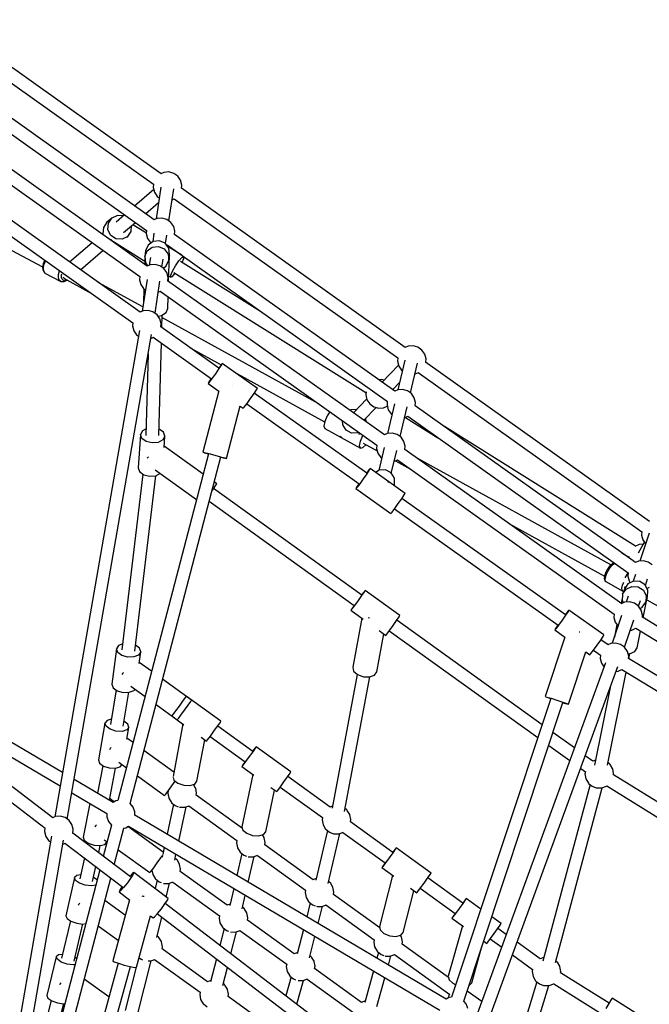
# Model space of a CAD drawing. Units: millimetres. Extents: x -10416 to 22812, y -15280 to 6153.
# Drawn here: x -1179 to -301, y -446 to 927 of the extents above; entities that cross this region are included whole.
import ezdxf

# ---------------------------------------------------------------- set-up
doc = ezdxf.new("R2010")
doc.units = ezdxf.units.MM

# ---------------------------------------------------------------- blocks, each defined once
blk = doc.blocks.new('1222')
for p, q in [((-981.5, 712.4), (-1283.4, 927.3)), ((-981.5, 712.4), (-1283.4, 927.3)), ((-1293.8, 912.7), (-992, 697.9)), ((-991.2, 648.1), (-1312.6, 876.8)), ((-1310, 852.9), (-1001.6, 633.4)), ((-1000.8, 583.6), (-1303.2, 798.7)), ((-1313.5, 784.1), (-1011.3, 569.1)), ((-1010.4, 519.2), (-1297.5, 723.3)), ((-977.5, 714.3), (-981.6, 712.5)), ((-970.6, 714.9), (-977.5, 714.3)), ((-963.9, 713), (-970.6, 714.9)), ((-1307.9, 708.7), (-1020.9, 504.7)), ((-958.2, 709), (-963.9, 713)), ((-954.3, 703.3), (-958.2, 709)), ((-952.5, 696.6), (-954.3, 703.3)), ((-991.6, 690.3), (-1018.3, 667.4)), ((-992, 698), (-992.4, 693.4)), ((-992.4, 693.4), (-990.7, 686.7)), ((-990.7, 686.7), (-986.7, 680.9)), ((-981.7, 693.9), (-988.4, 649.4)), ((-970.6, 646.6), (-963.9, 691.3)), ((-953, 692.1), (-952.5, 696.6)), ((-641, 470), (-953, 692.1)), ((-986.7, 680.9), (-984, 679)), ((-966.2, 676.2), (-963.2, 677.6)), ((-963.4, 677.5), (-651.5, 455.5)), ((-1003.3, 656.6), (-984.9, 672.4)), ((-1050.1, 650.6), (-1057, 644.7)), ((-1055, 643.4), (-1050.1, 650.6)), ((-1042.3, 654.4), (-1050.1, 650.6)), ((-1032.3, 655.3), (-1044.3, 645)), ((-1034.2, 653.7), (-1042.3, 654.4)), ((-987.1, 649.9), (-991.4, 648)), ((-980.2, 650.5), (-987.1, 649.9)), ((-973.5, 648.6), (-980.2, 650.5)), ((-967.9, 644.6), (-973.5, 648.6)), ((-1061.9, 637.5), (-1062.5, 628.8)), ((-1057, 644.7), (-1061.9, 637.5)), ((-1055.6, 634.7), (-1055, 643.4)), ((-1051.8, 626.8), (-1055.6, 634.7)), ((-1033.7, 630.5), (-1017.3, 644.6)), ((-1027.9, 624.8), (-1023.1, 632)), ((-1023.1, 632), (-1022.5, 640.1)), ((-1002, 629.5), (-1021, 641.4)), ((-1001.6, 633.5), (-1002.1, 629)), ((-963.9, 638.9), (-967.9, 644.6)), ((-962.2, 632.2), (-963.9, 638.9)), ((-962.6, 627.5), (-962.2, 632.2)), ((-1062.4, 629.4), (-1063.7, 628.4)), ((-1062.5, 628.8), (-1061.6, 626.8)), ((-1044.5, 621.8), (-1051.8, 626.8)), ((-1051.5, 621.4), (-1051.5, 620.4)), ((-1051.5, 620.4), (-1004.2, 590.7)), ((-1035.8, 621.1), (-1044.5, 621.8)), ((-1027.9, 624.8), (-1035.8, 621.1)), ((-1029.1, 623.8), (-1027.9, 624.8)), ((-1002.1, 629), (-1000.3, 622.3)), ((-1000.3, 622.3), (-996.4, 616.6)), ((-992.6, 618.1), (-999.6, 612.9)), ((-991.4, 629.5), (-993.1, 617.7)), ((-983.8, 619.1), (-992.6, 618.1)), ((-975.8, 615.6), (-983.8, 619.1)), ((-975.3, 615), (-973.6, 626.9)), ((-655.6, 409.2), (-962.6, 627.7)), ((-1189.7, 605.3), (-1146.6, 582.5)), ((-1077.7, 616.3), (-1109, 589.3)), ((-1094, 578.6), (-1062.6, 605.6)), ((-1045.5, 615.4), (-1043.3, 615.2)), ((-1003.1, 604.9), (-1004.3, 596.8)), ((-1004.3, 596.8), (-1000.9, 604.8)), ((-999.6, 612.9), (-1003.1, 604.9)), ((-1000.9, 604.8), (-993.8, 610)), ((-996.4, 616.6), (-995.5, 616)), ((-993.8, 610), (-985, 611)), ((-985, 611), (-977, 607.5)), ((-977, 607.5), (-971.7, 600.5)), ((-970.5, 608.6), (-975.8, 615.6)), ((-973.7, 612.8), (-973, 613.1)), ((-973, 613.1), (-665.9, 394.6)), ((-952.7, 598.7), (-972.2, 610.9)), ((-969.5, 599.9), (-970.5, 608.6)), ((-1144, 591.2), (-1145.9, 586.6)), ((-1144.8, 585.5), (-1142.7, 590.6)), ((-1143.6, 591.9), (-1144, 591.2)), ((-1142.7, 590.6), (-1142.4, 591.1)), ((-1108.8, 589.5), (-1110.8, 590.6)), ((-1004.3, 596.8), (-1003.3, 588.2)), ((-1004.1, 594.3), (-1004.3, 586.1)), ((-996.4, 595.6), (-998, 585)), ((-980.3, 582.2), (-978.6, 593.1)), ((-974.2, 583.8), (-970.7, 591.8)), ((-971.7, 600.5), (-970.7, 591.8)), ((-971, 562.4), (-969.9, 597.9)), ((-970.7, 591.8), (-970.1, 596)), ((-969.9, 597.9), (-970.4, 599.3)), ((-969.9, 597.9), (-970.3, 597.1)), ((-970, 596.9), (-969.5, 599.9)), ((-961.4, 584.1), (-956.6, 591)), ((-956.6, 591), (-952.4, 595.8)), ((-952.4, 595.8), (-950.1, 596.8)), ((-952.1, 588.8), (-949.9, 594.2)), ((-949.9, 594.2), (-949.9, 596.7)), ((-1145.9, 586.6), (-1146.7, 582.1)), ((-1146.7, 582.1), (-1146.2, 578.4)), ((-1146.2, 578.4), (-1146, 577.6)), ((-1146, 577.6), (-1144.3, 575)), ((-1145.6, 580.7), (-1144.8, 585.5)), ((-1145.1, 576.7), (-1145.6, 580.7)), ((-1124.4, 571.9), (-1122.9, 577)), ((-1122.9, 577), (-1122.8, 577.1)), ((-1003.3, 588.2), (-1000.2, 584)), ((-996.8, 585.5), (-1000.9, 583.7)), ((-989.9, 586.1), (-996.8, 585.5)), ((-983.2, 584.2), (-989.9, 586.1)), ((-977.5, 580.2), (-983.2, 584.2)), ((-978.3, 580.8), (-974.2, 583.8)), ((-973.6, 574.5), (-977.5, 580.2)), ((-965.6, 576.6), (-961.4, 584.1)), ((-842.8, 520.4), (-954.2, 590.1)), ((-1143.4, 574), (-1145.1, 576.7)), ((-1144.3, 575), (-1143.8, 574.3)), ((-1143.8, 574.3), (-1143.4, 574)), ((-1143.4, 574), (-1121.1, 562.2)), ((-1124.5, 567.4), (-1124.4, 571.9)), ((-1123.4, 564), (-1124.5, 567.4)), ((-1121.1, 562.2), (-1123.4, 564)), ((-1120.3, 567.9), (-1120.2, 571.5)), ((-1119.4, 565.2), (-1120.3, 567.9)), ((-1120.2, 571.5), (-1119.8, 572.8)), ((-1117.5, 563.7), (-1119.4, 565.2)), ((-1118, 568.1), (-1118, 568.4)), ((-1117.3, 567.5), (-1118, 568.1)), ((-1115, 563.8), (-1117.5, 563.7)), ((-1117.2, 567.3), (-1117.1, 567.2)), ((-1117.1, 567.4), (-1117, 566.8)), ((-1117, 566.8), (-1078.3, 545.5)), ((-1116.1, 566.5), (-1116.1, 566.4)), ((-1116.1, 566.4), (-1116.1, 566.4)), ((-1115.8, 562.4), (-1112.5, 564.1)), ((-1113.2, 564.7), (-1115, 563.8)), ((-1112.5, 564.1), (-1112.3, 564.2)), ((-1011.3, 569.2), (-1011.7, 564.6)), ((-1011.7, 564.6), (-1009.9, 557.9)), ((-1001, 565.1), (-1007.7, 520.6)), ((-971.8, 567.8), (-973.6, 574.5)), ((-670, 348.3), (-972.3, 563.3)), ((-972.2, 563.3), (-971.8, 567.8)), ((-970.7, 569.8), (-968, 568.1)), ((-968, 570.8), (-965.6, 576.6)), ((-968, 568.1), (-968, 570.8)), ((-968, 568.1), (-965.5, 569.3)), ((-965.5, 569.3), (-961.7, 573.6)), ((-963.7, 574.9), (-695.7, 407.2)), ((-1121.1, 562.2), (-1120.6, 562)), ((-1120.6, 562), (-1119.7, 562)), ((-1119.7, 562), (-1116.6, 562)), ((-1116.6, 562), (-1115.8, 562.4)), ((-1006.8, 526.6), (-1069, 560.9)), ((-1009.9, 557.9), (-1006, 552.2)), ((-1006, 552.2), (-1003.2, 550.2)), ((-1005.3, 551.6), (-1005.8, 532.9)), ((-989.9, 517.8), (-983.2, 562.5)), ((-985.5, 547.4), (-982.4, 548.8)), ((-982.6, 548.7), (-680.5, 333.8)), ((-972.1, 524.3), (-971.6, 540.8)), ((-974.5, 518.7), (-972.1, 524.3)), ((-1006.4, 521.1), (-1010.5, 519.3)), ((-999.5, 521.7), (-1006.4, 521.1)), ((-992.8, 519.8), (-999.5, 521.7)), ((-987.1, 515.8), (-992.8, 519.8)), ((-983.2, 510.1), (-987.1, 515.8)), ((-985.8, 513.9), (-980.8, 514.6)), ((-981.4, 503.4), (-983.2, 510.1)), ((-980.8, 514.6), (-974.5, 518.7)), ((-980.6, 498), (-980.1, 515.1)), ((-761.6, 391.5), (-980.2, 511.9)), ((-1020.9, 504.7), (-1021.3, 500.2)), ((-1021.3, 500.2), (-1019.6, 493.5)), ((-981.9, 498.9), (-981.4, 503.4)), ((-900.7, 441.2), (-981.9, 498.9)), ((-1011.7, 493.9), (-1129.6, -184.3)), ((-1112.3, -187.6), (-994.8, 488.2)), ((-1019.6, 493.5), (-1015.6, 487.8)), ((-1015.6, 487.8), (-1013.1, 485.9)), ((-995.8, 482.7), (-992, 484.4)), ((-992.3, 484.3), (-911.1, 426.6)), ((-984.5, 347.3), (-981.1, 476.4)), ((-940.9, 469.8), (-897.7, 446)), ((-637, 471.9), (-641.1, 470.1)), ((-630.1, 472.5), (-637, 471.9)), ((-623.4, 470.6), (-630.1, 472.5)), ((-617.7, 466.6), (-623.4, 470.6)), ((-999.5, 461.4), (-1002.5, 347.3)), ((-651.4, 455.6), (-651.9, 451)), ((-613.8, 460.9), (-617.7, 466.6)), ((-612, 454.2), (-613.8, 460.9)), ((-612.4, 449.7), (-612, 454.2)), ((-900.7, 440.6), (-905.5, 433.6)), ((-897.6, 446.1), (-901.1, 441.5)), ((-897.2, 445.8), (-900.7, 440.6)), ((-896.1, 447.8), (-897.6, 446.1)), ((-896.1, 447.8), (-897.2, 445.8)), ((-847.2, 413), (-896.1, 447.8)), ((-650.5, 445.7), (-673.1, 421.7)), ((-651.9, 451), (-650.1, 444.3)), ((-641.3, 452.3), (-651.1, 411.1)), ((-650.1, 444.3), (-646.2, 438.6)), ((-633.6, 406.8), (-623.7, 448.3)), ((-300.5, 227.6), (-612.5, 449.8)), ((-911.5, 426.8), (-914.7, 422.1)), ((-910.5, 426.7), (-914.3, 421.8)), ((-905.5, 433.6), (-910.5, 426.7)), ((-879.3, 435.8), (-753.4, 366.4)), ((-646.2, 438.6), (-644.8, 437.5)), ((-627.3, 433.2), (-626.9, 433.2)), ((-626.9, 433.2), (-622.7, 435.2)), ((-622.8, 435.1), (-310.9, 213.1)), ((-914.7, 422.1), (-915.8, 420.1)), ((-914.3, 421.8), (-915.8, 420.1)), ((-915.8, 420.1), (-900.9, 409.4)), ((-881.3, 416.6), (-881.5, 416.7)), ((-881.5, 416.7), (-881.5, 416.7)), ((-848.3, 411), (-847.2, 413)), ((-674.2, 425.4), (-677.9, 425.1)), ((-670.5, 424.4), (-674.2, 425.4)), ((-658.5, 411.3), (-648.5, 422)), ((-657, 410.2), (-657.5, 412.4)), ((-900.9, 409.5), (-923.2, 324.1)), ((-861.6, 392), (-856.7, 398.9)), ((-856.7, 398.9), (-851.8, 405.8)), ((-851.8, 405.8), (-848.3, 411)), ((-694.7, 294.7), (-851.5, 406.2)), ((-694.6, 398.6), (-713.1, 379)), ((-695.6, 408.1), (-696, 403.9)), ((-696, 403.9), (-694.3, 397.2)), ((-651.5, 411.1), (-655.7, 409.2)), ((-644.6, 411.6), (-651.5, 411.1)), ((-637.9, 409.8), (-644.6, 411.6)), ((-632.2, 405.8), (-637.9, 409.8)), ((-628.3, 400), (-632.2, 405.8)), ((-626.5, 393.3), (-628.3, 400)), ((-890.3, 315.5), (-871.2, 388.7)), ((-871.3, 388.4), (-866.9, 385.3)), ((-866.9, 385.3), (-865.4, 387)), ((-865.4, 387), (-861.6, 392)), ((-861.9, 391.6), (-705.1, 280.1)), ((-698.5, 368.6), (-681.6, 386.6)), ((-694.3, 397.2), (-690.3, 391.5)), ((-690.3, 391.5), (-684.7, 387.4)), ((-684.7, 387.4), (-678, 385.6)), ((-678, 385.6), (-671.1, 386.1)), ((-671.1, 386.1), (-666, 388.5)), ((-666, 394.6), (-666.4, 390.1)), ((-666.4, 390.1), (-664.7, 383.4)), ((-666.2, 388.7), (-666, 388.6)), ((-655.8, 391.5), (-665.6, 350.3)), ((-648.1, 345.9), (-638.2, 387.4)), ((-627, 388.7), (-626.5, 393.3)), ((-319.8, 170.3), (-627, 388.9)), ((-749.8, 374.7), (-753.3, 366.9)), ((-746, 380.4), (-749.8, 374.7)), ((-716.9, 383.4), (-718.2, 382.6)), ((-708.6, 383.7), (-716.9, 383.4)), ((-695.5, 366.5), (-695.7, 371.6)), ((-664.7, 383.4), (-660.7, 377.7)), ((-660.7, 377.7), (-659.3, 376.7)), ((-641.8, 372.3), (-641.4, 372.4)), ((-641.4, 372.4), (-637.3, 374.2)), ((-640.7, 372.7), (-595.3, 344.3)), ((-637.4, 374.3), (-330.2, 155.7)), ((-753.3, 366.9), (-754.6, 360.5)), ((-754.6, 360.5), (-753.3, 357.3)), ((-753.3, 357.3), (-703.5, 329.8)), ((-728.1, 362.4), (-728.3, 367.8)), ((-723.5, 354.9), (-728.1, 362.4)), ((-319.9, 193.2), (-586.3, 360)), ((-1010, 349), (-1013.5, 302.5)), ((-1007.4, 354.1), (-1010, 349)), ((-1008.2, 343.4), (-1010, 349)), ((-1002.3, 339.1), (-1008.2, 343.4)), ((-1002.2, 356.9), (-1007.4, 354.1)), ((-983.9, 356.3), (-984.3, 356.4)), ((-978, 351.9), (-983.9, 356.3)), ((-976.1, 346.4), (-978.8, 341.2)), ((-976.1, 346.4), (-978, 351.9)), ((-977.3, 330.7), (-976.1, 346.4)), ((-732, 346.6), (-731.7, 346.1)), ((-731.7, 346.1), (-729.8, 345)), ((-715.7, 350.7), (-723.5, 354.9)), ((-707, 351), (-715.7, 350.7)), ((-705.8, 351.7), (-707, 351)), ((-705.9, 348.8), (-704.2, 350.6)), ((-703.4, 339.5), (-700, 347.2)), ((-700, 347.2), (-699.8, 347.5)), ((-666, 350.2), (-670.1, 348.4)), ((-659.1, 350.8), (-666, 350.2)), ((-652.4, 348.9), (-659.1, 350.8)), ((-646.7, 344.9), (-652.4, 348.9)), ((-642.8, 339.2), (-646.7, 344.9)), ((-993.9, 337), (-1002.3, 339.1)), ((-985.3, 337.8), (-993.9, 337)), ((-978.8, 341.2), (-985.3, 337.8)), ((-922.7, 293.6), (-977.2, 332.7)), ((-704.7, 333.1), (-703.4, 339.5)), ((-703.5, 329.8), (-704.7, 333.1)), ((-703.5, 329.8), (-700, 330.5)), ((-700, 330.5), (-695.7, 334.6)), ((-699.8, 336.9), (-680.1, 326)), ((-680.5, 333.9), (-680.9, 329.3)), ((-670.3, 330.6), (-677.9, 298.7)), ((-641, 332.5), (-642.8, 339.2)), ((-641.5, 328), (-641, 332.5)), ((-915.3, 322), (-1041.7, -161.8)), ((-1024.6, -165.9), (-898.3, 317.5)), ((-999.6, 317.4), (-1000.9, 315.8)), ((-999.4, 317.8), (-999.6, 317.4)), ((-923.2, 324.1), (-921, 323.6)), ((-923.2, 324.1), (-921, 323.4)), ((-921, 323.6), (-915, 322.1)), ((-921, 323.4), (-915.3, 321.9)), ((-915, 322.1), (-906.7, 319.9)), ((-906.7, 319.9), (-898.5, 317.8)), ((-898.5, 317.8), (-892.5, 316.1)), ((-898.3, 317.4), (-892.5, 316)), ((-892.5, 316.1), (-890.3, 315.5)), ((-892.5, 316), (-890.3, 315.5)), ((-680.9, 329.3), (-679.2, 322.6)), ((-679.2, 322.6), (-675.2, 316.9)), ((-675.2, 316.9), (-673.8, 315.8)), ((-660.4, 294.6), (-652.7, 326.6)), ((-339, 112.8), (-641.5, 328)), ((-354.3, 167), (-624.3, 315.8)), ((-1013.5, 302.5), (-1011.6, 297)), ((-656.3, 311.5), (-655.9, 311.5)), ((-655.9, 311.5), (-651.6, 313.5)), ((-654.7, 312.1), (-633.7, 300.5)), ((-651.9, 313.4), (-349.5, 98.3)), ((-1006.9, 293.5), (-1036, 48.3)), ((-1018.1, 46.7), (-989, 291.3)), ((-1011.6, 297), (-1005.7, 292.6)), ((-1005.7, 292.6), (-997.4, 290.6)), ((-997.4, 290.6), (-988.8, 291.3)), ((-989.5, 299.7), (-931.9, 258.3)), ((-988.8, 291.3), (-982.5, 294.7)), ((-694.6, 294.1), (-699.5, 287.1)), ((-691.6, 299.5), (-695, 295)), ((-691.2, 299.3), (-694.6, 294.1)), ((-690.1, 301.3), (-691.6, 299.5)), ((-690.1, 301.3), (-691.2, 299.3)), ((-641.2, 266.5), (-690.1, 301.3)), ((-677.2, 299.1), (-682.5, 295.9)), ((-668.4, 299.3), (-677.2, 299.1)), ((-660.7, 295.1), (-668.4, 299.3)), ((-656.1, 287.7), (-660.7, 295.1)), ((-908.5, 272.9), (-904.9, 278)), ((-903.7, 279.9), (-907.4, 282.6)), ((-904.9, 278), (-903.7, 279.9)), ((-708.6, 275.6), (-709.8, 273.6)), ((-708.2, 275.3), (-709.8, 273.6)), ((-705.4, 280.3), (-708.6, 275.6)), ((-704.5, 280.2), (-708.2, 275.3)), ((-699.5, 287.1), (-704.5, 280.2)), ((-665.6, 283.2), (-663.8, 282.2)), ((-663.8, 282.2), (-663.5, 281.7)), ((-656.3, 277.2), (-655.8, 278.9)), ((-655.8, 278.9), (-656.1, 287.7)), ((-910.8, 269.7), (-908.5, 272.9)), ((-701.7, 124.9), (-908.2, 273.3)), ((-709.8, 273.6), (-660.9, 238.8)), ((-645.8, 259.3), (-642.3, 264.5)), ((-642.3, 264.5), (-641.2, 266.5)), ((-914.4, 255.6), (-712.2, 110.2)), ((-655.6, 245.5), (-650.6, 252.4)), ((-650.6, 252.4), (-645.8, 259.3)), ((-417.3, 97.5), (-645.5, 259.7)), ((-660.9, 238.8), (-659.4, 240.5)), ((-659.4, 240.5), (-655.6, 245.5)), ((-655.9, 245.1), (-427.7, 82.9)), ((-496.4, 224.8), (-362.9, 151.3)), ((-300.6, 211), (-313.6, 172.3)), ((-310.9, 213.2), (-311.4, 208.6)), ((-311.4, 208.6), (-309.6, 201.9)), ((-314.7, 195.6), (-320.8, 192.8)), ((-307.5, 198.9), (-316, 183.1)), ((-309.1, 196), (-314.7, 195.6)), ((-309.6, 201.9), (-305.7, 196.2)), ((-305.7, 196.2), (-305.6, 196.1)), ((-338.9, 183.9), (-329.3, 177.9)), ((-329.2, 178.8), (-329.4, 177.1)), ((-354.6, 166.8), (-357.2, 163.6)), ((-355, 163.3), (-351.9, 167)), ((-354, 167.2), (-354.6, 166.8)), ((-351.4, 169.3), (-354, 167.2)), ((-351.9, 167), (-349.1, 169.2)), ((-350.5, 169.5), (-351.4, 169.3)), ((-349.9, 169.7), (-350.5, 169.5)), ((-315.7, 172.2), (-319.9, 170.2)), ((-308.8, 172.7), (-315.7, 172.2)), ((-302.1, 170.9), (-308.8, 172.7)), ((-296.4, 166.8), (-302.1, 170.9)), ((-362.9, 151.6), (-363, 150.9)), ((-361.6, 155.5), (-362.9, 151.6)), ((-359.6, 159.7), (-361.6, 155.5)), ((-361.6, 149.3), (-360.2, 153.8)), ((-360.2, 153.8), (-357.8, 158.7)), ((-357.2, 163.6), (-359.6, 159.7)), ((-357.8, 158.7), (-355, 163.3)), ((-330.6, 156), (-334.5, 148.8)), ((-330.2, 155.7), (-330.6, 151.2)), ((-330.6, 151.2), (-328.9, 144.5)), ((-319.9, 153.6), (-323.1, 144.1)), ((-363, 150.9), (-363.4, 147.6)), ((-363.4, 147.6), (-363.1, 146.7)), ((-363.1, 146.7), (-362.4, 144.7)), ((-362.4, 144.7), (-361.7, 143.9)), ((-362, 145.7), (-361.6, 149.3)), ((-361.3, 143.6), (-362, 145.7)), ((-361.7, 143.9), (-361.3, 143.6)), ((-361.3, 143.6), (-337.3, 130.3)), ((-338.7, 134.5), (-337.8, 138.6)), ((-337.8, 138.6), (-336.1, 142.7)), ((-330.4, 140.5), (-335.3, 133.2)), ((-322.6, 144.4), (-330.4, 140.5)), ((-328.9, 144.5), (-327.2, 142.1)), ((-313.8, 143.8), (-322.6, 144.4)), ((-306.5, 139), (-313.8, 143.8)), ((-302.5, 131.2), (-306.5, 139)), ((-306.1, 138.2), (-302.9, 147.7)), ((-701.8, 124.3), (-706.7, 117.4)), ((-698.4, 129.6), (-701.8, 125)), ((-698.2, 129.4), (-701.8, 124.3)), ((-697, 131.4), (-698.4, 129.6)), ((-697, 131.4), (-698.2, 129.4)), ((-648.3, 96.3), (-697, 131.4)), ((-338.5, 131.6), (-338.7, 134.5)), ((-337.3, 130.3), (-338.5, 131.6)), ((-337.8, 125.9), (-338.3, 117.2)), ((-335.3, 133.2), (-337.8, 125.9)), ((-337.8, 125.9), (-332.9, 133.1)), ((-337.3, 130.3), (-336.8, 130.1)), ((-336.8, 130.1), (-336.4, 130.1)), ((-334.6, 134.9), (-334.1, 137)), ((-334.5, 134.4), (-334.6, 134.9)), ((-332.9, 133.1), (-325.1, 137)), ((-325.1, 137), (-316.3, 136.4)), ((-316.3, 136.4), (-308.9, 131.6)), ((-308.9, 131.6), (-305, 123.8)), ((-305, 123.8), (-305.5, 115.1)), ((-304.1, 134.2), (-300.3, 135.9)), ((-303, 122.4), (-302.5, 131.2)), ((-712.3, 110.4), (-715.6, 105.7)), ((-711.7, 110.5), (-715.4, 105.5)), ((-706.7, 117.4), (-711.7, 110.5)), ((-337.9, 122.6), (-339.8, 113.4)), ((-335, 114.8), (-339.1, 112.9)), ((-338.3, 117.2), (-336.7, 114)), ((-328.1, 115.3), (-335, 114.8)), ((-330.1, 123.3), (-332.9, 114.9)), ((-321.4, 113.5), (-328.1, 115.3)), ((-315.7, 109.5), (-321.4, 113.5)), ((-315.7, 109.5), (-313, 117.5)), ((-310.4, 107.8), (-305.5, 115.1)), ((-309.2, 93.3), (-303.6, 120.8)), ((-305.5, 115.1), (-304.2, 118.9)), ((-303.6, 120.8), (-304.3, 119.8)), ((-304.1, 118.3), (46.2, -81)), ((-303.6, 120.8), (-304, 122.7)), ((-303.7, 120.5), (-303, 122.4)), ((-715.6, 105.7), (-716.8, 103.7)), ((-715.4, 105.5), (-716.8, 103.7)), ((-716.8, 103.7), (-699.6, 91.3)), ((-649.5, 94.4), (-648.3, 96.3)), ((-417.3, 96.8), (-422.1, 89.9)), ((-414.2, 102.3), (-417.7, 97.7)), ((-413.8, 102), (-417.3, 96.8)), ((-412.7, 104), (-414.2, 102.3)), ((-412.7, 104), (-413.8, 102)), ((-363.8, 69.3), (-412.7, 104)), ((-339.2, 96.2), (-352.2, 57.6)), ((-349.5, 98.4), (-349.9, 93.8)), ((-311.8, 103.7), (-315.7, 109.5)), ((-313.5, 106.2), (-310.4, 107.8)), ((-310, 97), (-311.8, 103.7)), ((-310.3, 94), (-310, 97)), ((-1118.9, -122.7), (-1482.3, 91.9)), ((-701.3, 92.5), (-714.2, 24.1)), ((-692.5, 93), (-692.6, 93.1)), ((-691, 92.5), (-692.5, 93)), ((-663, 75.5), (-658, 82.4)), ((-658, 82.4), (-653.1, 89.3)), ((-653.1, 89.3), (-649.5, 94.4)), ((-450.2, -55.9), (-652.8, 89.7)), ((-428.1, 83.1), (-431.3, 78.3)), ((-427.1, 83), (-430.9, 78)), ((-422.1, 89.9), (-427.1, 83)), ((-349.9, 93.8), (-348.2, 87.1)), ((-345.8, 83.7), (-349.3, 66)), ((-348.2, 87.1), (-344.2, 81.4)), ((-335, 52.1), (-322.2, 90.3)), ((49.2, -125.1), (-310.3, 94)), ((-680.8, 17.8), (-670.8, 70.6)), ((-677.4, 75.4), (-668.1, 68.7)), ((-668.1, 68.7), (-666.7, 70.5)), ((-666.7, 70.5), (-663, 75.5)), ((-663.3, 75.1), (-456.2, -73.7)), ((-431.3, 78.3), (-432.4, 76.3)), ((-430.9, 78), (-432.4, 76.3)), ((-432.4, 76.3), (-418.2, 66.2)), ((-398, 73.2), (-398.2, 73.3)), ((-397.4, 73), (-398, 73.2)), ((-364.9, 67.3), (-363.8, 69.3)), ((-344.2, 81.4), (-344.2, 81.4)), ((-327, 75.9), (-324.9, 76.1)), ((-324.9, 76.1), (-319.4, 78.6)), ((-319.5, 78.5), (40, -140.5)), ((-317.6, 51.4), (-312.9, 74.5)), ((-1035, 56.7), (-1040.7, 54.4)), ((-418.2, 66.2), (-445.7, -16.7)), ((-378.2, 48.2), (-373.3, 55.1)), ((-373.3, 55.1), (-368.4, 62.1)), ((-368.4, 62.1), (-364.9, 67.3)), ((-358.2, 55.4), (-368.1, 62.5)), ((-354.2, 57.4), (-358.3, 55.5)), ((-347.3, 57.9), (-354.2, 57.4)), ((-340.6, 56.1), (-347.3, 57.9)), ((-335, 52.1), (-340.6, 56.1)), ((-1132.5, -185.7), (-1446.5, 54.1)), ((-1043.6, 50), (-1050, 0.8)), ((-1040.7, 54.4), (-1043.6, 50)), ((-1042, 44.9), (-1043.6, 50)), ((-1036.2, 40.6), (-1042, 44.9)), ((-1011.5, 50.6), (-1017.1, 54.8)), ((-1009.9, 45.6), (-1012.8, 41.1)), ((-1012, 29.3), (-1009.9, 45.6)), ((-1009.9, 45.6), (-1011.5, 50.6)), ((-413.4, -27.5), (-389.1, 45.9)), ((-389.2, 45.6), (-383.5, 41.6)), ((-383.5, 41.6), (-382, 43.3)), ((-382, 43.3), (-378.2, 48.2)), ((-378.5, 47.9), (-368.7, 40.9)), ((-331, 46.3), (-335, 52.1)), ((-329.3, 39.6), (-331, 46.3)), ((-330.1, 42.9), (-328, 42.9)), ((-329.1, 36.3), (-327.8, 43)), ((-328, 42.9), (-321, 46)), ((-321, 46), (-317.6, 51.4)), ((-1457.3, 39.9), (-1143.2, -200)), ((-1423.9, 36.8), (-1122.1, -141.4)), ((-1028, 38.3), (-1036.2, 40.6)), ((-1019.4, 38.5), (-1028, 38.3)), ((-1012.8, 41.1), (-1019.4, 38.5)), ((-994.6, 18.6), (-1011.8, 31)), ((-361.6, 30.4), (-572.5, -546.8)), ((-368.7, 41), (-369.2, 36.4)), ((-369.2, 36.4), (-367.4, 29.7)), ((-367.4, 29.7), (-363.7, 24.4)), ((-329.6, 36.6), (-329.3, 39.6)), ((14.3, -172.9), (-329.6, 36.6)), ((-1034.7, 16.1), (-1036.1, 14.3)), ((-1034, 17.1), (-1034.7, 16.1)), ((-707.8, 14.2), (-742.9, -172.1)), ((-714.2, 24.1), (-712.9, 18.7)), ((-712.9, 18.7), (-707.4, 13.9)), ((-707.4, 13.9), (-699.3, 11)), ((-683.9, 13.3), (-680.8, 17.8)), ((-555.8, -553.2), (-344.3, 25.4)), ((-359, -112.3), (-332.9, 17.5)), ((-346.8, 18.5), (-344.2, 18.7)), ((-344.2, 18.7), (-338.7, 21.2)), ((-338.8, 21.1), (5, -188.3)), ((-1050, 0.8), (-1048.3, -4.3)), ((-938.9, -21.6), (-979.3, 7.5)), ((-725.7, -177), (-690.3, 10.9)), ((-699.3, 11), (-690.7, 10.8)), ((-690.7, 10.8), (-683.9, 13.3)), ((-1044.2, -7.4), (-1052.2, -55.5)), ((-1048.3, -4.3), (-1042.6, -8.5)), ((-1042.6, -8.5), (-1034.4, -10.9)), ((-1034.4, -58.1), (-1026.5, -10.7)), ((-1034.4, -10.9), (-1025.8, -10.7)), ((-1025.8, -10.7), (-1019.1, -8)), ((-1023.5, -2.4), (-1003.8, -16.7)), ((-1019.1, -8), (-1018.1, -6.4)), ((-355, -4), (-376.8, -112.2)), ((-951.4, -23.1), (-956.4, -30)), ((-947.8, -18), (-951.4, -23.1)), ((-946.6, -16), (-947.8, -18)), ((-898, -51.2), (-946.6, -16)), ((-943.7, -28.6), (-940.1, -23.5)), ((-940.1, -23.5), (-938.9, -21.6)), ((-438.1, -19.3), (-576.3, -435.8)), ((-559.2, -441.4), (-421.1, -24.9)), ((-445.7, -16.7), (-443.5, -17.3)), ((-445.7, -16.7), (-443.6, -17.7)), ((-443.6, -17.7), (-438.2, -19.6)), ((-443.5, -17.3), (-437.5, -19.1)), ((-437.5, -19.1), (-429.4, -21.7)), ((-429.4, -21.7), (-421.4, -24.4)), ((-421.4, -24.4), (-415.5, -26.5)), ((-421.2, -25.3), (-415.7, -26.9)), ((-415.7, -26.9), (-413.4, -27.5)), ((-415.5, -26.5), (-413.4, -27.5)), ((-988.5, -27.7), (-958.8, -49.2)), ((-961.4, -36.8), (-965.1, -41.8)), ((-956.4, -30), (-961.4, -36.8)), ((-953.7, -42.4), (-948.7, -35.5)), ((-948.7, -35.5), (-943.7, -28.6)), ((-1059.7, -53.6), (-1068.9, -105)), ((-1056.7, -49.9), (-1059.7, -53.6)), ((-1058.2, -58.1), (-1059.7, -53.6)), ((-1051, -48.2), (-1056.7, -49.9)), ((-1027.7, -55.1), (-1033.2, -51)), ((-965.1, -41.8), (-966.5, -43.6)), ((-966.5, -43.6), (-949.5, -55.9)), ((-951, -54.8), (-964.8, -128.1)), ((-958.8, -49.2), (-957.4, -47.4)), ((-957.4, -47.4), (-953.7, -42.4)), ((-902.8, -58.2), (-899.2, -53.1)), ((-899.2, -53.1), (-898, -51.2)), ((-1052.6, -62.2), (-1058.2, -58.1)), ((-1044.4, -64.8), (-1052.6, -62.2)), ((-1035.9, -65.2), (-1044.4, -64.8)), ((-1029.2, -63.3), (-1035.9, -65.2)), ((-1026.2, -59.6), (-1029.2, -63.3)), ((-1029.2, -76.3), (-1026.2, -59.6)), ((-1026.2, -59.6), (-1027.7, -55.1)), ((-912.7, -72), (-907.7, -65.1)), ((-907.7, -65.1), (-902.8, -58.2)), ((-853.6, -93.1), (-902.5, -57.8)), ((-405, -88.4), (-435, -66.8)), ((-1020.6, -80.8), (-1029, -74.8)), ((-931.5, -134.9), (-920.5, -76.8)), ((-925.7, -73.1), (-917.9, -78.7)), ((-917.9, -78.7), (-916.5, -77)), ((-916.5, -77), (-912.7, -72)), ((-913, -72.4), (-864.2, -107.6)), ((-1052.3, -89.3), (-1053.4, -90.8)), ((-1051.3, -87.9), (-1052.3, -89.3)), ((-963.6, -122), (-1005.3, -91.9)), ((-853.7, -93.6), (-858.7, -100.5)), ((-850.4, -88.3), (-853.8, -92.9)), ((-850.2, -88.5), (-853.7, -93.6)), ((-849, -86.6), (-850.4, -88.3)), ((-849, -86.6), (-850.2, -88.5)), ((-800.3, -121.7), (-849, -86.6)), ((-440.9, -84.7), (-411.4, -105.9)), ((-1068.9, -105), (-1067.4, -109.5)), ((-1067.4, -109.5), (-1061.8, -113.6)), ((-1040.5, -108.4), (-1029.8, -116.1)), ((-864.4, -107.5), (-867.7, -112.2)), ((-863.7, -107.4), (-867.4, -112.4)), ((-858.7, -100.5), (-863.7, -107.4)), ((-379.3, -106.8), (-389.9, -99.3)), ((-375.4, -105.3), (-379.4, -106.8)), ((-355.9, -110.7), (-358.3, -108.8)), ((-1062.6, -113.1), (-1070, -151.6)), ((-1061.8, -113.6), (-1053.7, -116.2)), ((-1053.7, -116.2), (-1045.1, -116.6)), ((-1053.5, -161.3), (-1045, -116.6)), ((-1045.1, -116.6), (-1038.4, -114.7)), ((-1038.4, -114.7), (-1036, -111.7)), ((-867.7, -112.2), (-868.9, -114.1)), ((-867.4, -112.4), (-868.9, -114.1)), ((-868.9, -114.1), (-852, -126.3)), ((-801.6, -123.6), (-800.3, -121.7)), ((-396.3, -116.8), (-389.8, -121.5)), ((-389.8, -121.4), (-390.3, -124.5)), ((-355.2, -111.3), (-355.9, -110.7)), ((-351.7, -117.1), (-355.2, -111.3)), ((-351.6, -117.4), (-351.7, -117.1)), ((-350.3, -124.2), (-351.6, -117.4)), ((-1048.3, -164.4), (-1102.7, -132.3)), ((-1014.5, -127.2), (-976.5, -154.6)), ((-966.3, -141), (-961.7, -134.6)), ((-964.6, -129.4), (-963.5, -133.3)), ((-963.5, -133.3), (-957.9, -137.6)), ((-934.5, -138.7), (-931.5, -134.9)), ((-853.5, -125.2), (-868.9, -198.2)), ((-815.1, -142.5), (-810.1, -135.6)), ((-810.1, -135.6), (-805.1, -128.7)), ((-805.1, -128.7), (-801.6, -123.6)), ((-745.8, -170.9), (-804.8, -128.3)), ((-390.3, -124.5), (-389, -131.3)), ((-389, -131.3), (-385.5, -137.3)), ((-385.5, -137.3), (-385.2, -137.7)), ((-350.6, -126), (-350.3, -124.2)), ((-35, -321.4), (-350.6, -126)), ((-1106, -151), (-1057.2, -179.8)), ((-975, -152.9), (-971.3, -147.9)), ((-971.4, -148.4), (-971.9, -151.6)), ((-971.6, -148.3), (-971.4, -148.5)), ((-971.3, -147.9), (-966.3, -141)), ((-957.9, -137.6), (-949.8, -140.3)), ((-949.8, -140.3), (-941.2, -140.7)), ((-941.2, -140.7), (-934.5, -138.7)), ((-933.3, -144.2), (-936.2, -139.2)), ((-933.2, -144.5), (-933.3, -144.2)), ((-931.9, -151.3), (-933.2, -144.5)), ((-835.6, -205.2), (-823.4, -147)), ((-828.4, -143.4), (-820.2, -149.3)), ((-820.2, -149.3), (-818.8, -147.5)), ((-818.8, -147.5), (-815.1, -142.5)), ((-815.4, -142.9), (-756.4, -185.5)), ((-383.3, -139.2), (-449.1, -385.7)), ((-431.6, -387.7), (-366.5, -143.9)), ((-385.2, -137.7), (-380.1, -141.7)), ((-380.1, -141.7), (-374.6, -143.8)), ((-374.6, -143.8), (-373.7, -144.1)), ((-373.7, -144.1), (-366.9, -144.1)), ((-366.9, -144.1), (-366.6, -144)), ((-366.6, -144), (-360.1, -141.6)), ((-360.1, -141.6), (-359.7, -141.2)), ((-359.9, -141.4), (-44.4, -336.7)), ((-1047.6, -162.8), (-1053, -158.9)), ((-1044.5, -162.2), (-1048.4, -164.5)), ((-1047.3, -163.8), (-1047.6, -162.8)), ((-1041.7, -161.7), (-1044.5, -162.2)), ((-976.5, -154.6), (-975, -152.9)), ((-971.9, -151.6), (-970.6, -158.4)), ((-970.6, -158.4), (-967.1, -164.4)), ((-967.1, -164.4), (-966.8, -164.8)), ((-932.4, -154.4), (-931.9, -151.3)), ((-868.1, -200.8), (-932.4, -154.4)), ((-1080.6, -166), (-1090.1, -212.8)), ((-1020.3, -171), (-1024.7, -165.8)), ((-1017.9, -177.5), (-1020.3, -171)), ((-1017.9, -182.5), (-1017.9, -177.5)), ((-964.3, -166.7), (-973.2, -208.8)), ((-966.8, -164.8), (-961.7, -168.8)), ((-961.7, -168.8), (-957.7, -170.3)), ((-956.9, -218.4), (-946.7, -170.5)), ((-955.8, -171), (-955.3, -171.1)), ((-955.3, -171.1), (-948.5, -171.1)), ((-948.5, -171.1), (-948.2, -171)), ((-948.2, -171), (-942.5, -168.9)), ((-942.9, -169.1), (-875.7, -217.6)), ((-742.4, -169.5), (-746, -170.8)), ((-722.5, -174.7), (-724.9, -172.8)), ((-721.8, -175.4), (-722.5, -174.7)), ((-718.3, -181.2), (-721.8, -175.4)), ((-1129, -184.1), (-1132.6, -185.7)), ((-1122.1, -183.5), (-1129, -184.1)), ((-1115.4, -185.4), (-1122.1, -183.5)), ((-1109.8, -189.4), (-1115.4, -185.4)), ((-1105.8, -195.1), (-1109.8, -189.4)), ((-1057.3, -179.7), (-1057.3, -184.5)), ((-1057.3, -184.5), (-1055, -191)), ((-1055, -191), (-1050.7, -196.1)), ((-583.9, -438.7), (-1017.9, -182.3)), ((-756.4, -185.4), (-756.9, -188.6)), ((-756.9, -188.6), (-755.6, -195.4)), ((-718.2, -181.5), (-718.3, -181.2)), ((-717, -188.3), (-718.2, -181.5)), ((-717.5, -191.4), (-717, -188.3)), ((-658.3, -234.2), (-717.5, -191.4)), ((-1143.5, -199.8), (-1143.9, -205)), ((-1143.9, -205), (-1142.2, -211.7)), ((-1104.1, -201.8), (-1105.8, -195.1)), ((-1104.6, -207.5), (-1104.1, -201.8)), ((-1072.9, -196.9), (-1073.8, -198.2)), ((-1071.7, -195.4), (-1072.9, -196.9)), ((-1050.7, -195.9), (-1062.1, -239.5)), ((-1046.8, -251.2), (-1033.5, -200.3)), ((-1033.7, -200.3), (-1030.8, -199.8)), ((-1030.8, -199.8), (-1027, -197.6)), ((-978.5, -233.7), (-1027.8, -198.1)), ((-1027.1, -197.6), (-592.8, -454.1)), ((-868.9, -198.2), (-867.6, -203)), ((-867.6, -203), (-862.1, -207.4)), ((-838.7, -209), (-835.6, -205.2)), ((-749.6, -203.5), (-765.7, -272.6)), ((-755.6, -195.4), (-752.1, -201.4)), ((-752.1, -201.4), (-751.8, -201.8)), ((-751.8, -201.8), (-746.7, -205.8)), ((-746.7, -205.8), (-741.2, -207.9)), ((-733.3, -208.1), (-727.5, -205.9)), ((-1134.3, -211.3), (-1190.9, -536.9)), ((-1173.6, -540.2), (-1117.4, -217)), ((-1142.2, -211.7), (-1138.3, -217.5)), ((-1138.3, -217.5), (-1135.7, -219.3)), ((-1024.3, -268.3), (-1104.6, -207)), ((-1090.1, -212.8), (-1088.6, -217)), ((-1088.6, -217), (-1083.1, -221)), ((-1060.7, -216.3), (-1056.7, -219.1)), ((-1059.8, -222.8), (-1056.9, -219.6)), ((-875.7, -217.6), (-876.2, -220.7)), ((-862.1, -207.4), (-854.1, -210.3)), ((-854.1, -210.3), (-845.5, -210.9)), ((-845.5, -210.9), (-838.7, -209)), ((-837.6, -213.3), (-840, -209.4)), ((-837.5, -213.6), (-837.6, -213.3)), ((-836.2, -220.4), (-837.5, -213.6)), ((-748.6, -277.6), (-732.3, -207.7)), ((-741.2, -207.9), (-740.3, -208.2)), ((-740.3, -208.2), (-733.5, -208.2)), ((-733.5, -208.2), (-733.3, -208.1)), ((-727.9, -206.1), (-668.9, -248.7)), ((-1118.4, -222.5), (-1115.3, -221.1)), ((-1115.5, -221.2), (-1035, -282.6)), ((-1083.8, -220.4), (-1084.3, -222.5)), ((-1083.1, -221), (-1074.9, -223.7)), ((-1074.9, -223.7), (-1066.4, -224.3)), ((-1068.5, -234.6), (-1066.3, -224.3)), ((-1066.4, -224.3), (-1059.8, -222.8)), ((-1041.3, -230.2), (-997, -262.2)), ((-977.1, -227.1), (-979.2, -237)), ((-876.2, -220.7), (-874.9, -227.5)), ((-874.9, -227.5), (-871.4, -233.5)), ((-836.8, -223.5), (-836.2, -220.4)), ((-769.5, -272.1), (-836.8, -223.5)), ((-655.1, -229.4), (-658.5, -234)), ((-654.8, -229.6), (-658.4, -234.7)), ((-653.6, -227.7), (-655.1, -229.4)), ((-653.6, -227.7), (-654.8, -229.6)), ((-605, -262.8), (-653.6, -227.7)), ((-1088.4, -241.8), (-1094.7, -271.1)), ((-986.8, -248.6), (-981.9, -241.7)), ((-981.9, -241.7), (-979.1, -237.8)), ((-979.4, -238.2), (-979.9, -240.5)), ((-979.5, -238.6), (-979.8, -238.7)), ((-962.4, -244.7), (-960.8, -236.7)), ((-959.9, -243.9), (-961.9, -242.3)), ((-959.2, -244.5), (-959.9, -243.9)), ((-955.7, -250.4), (-959.2, -244.5)), ((-868.9, -235.6), (-876, -266.2)), ((-871.4, -233.5), (-871.1, -233.9)), ((-871.1, -233.9), (-866, -237.9)), ((-866, -237.9), (-862.2, -239.4)), ((-860.2, -240.1), (-859.6, -240.3)), ((-859.8, -275.7), (-851.5, -239.8)), ((-859.6, -240.3), (-852.8, -240.2)), ((-852.8, -240.2), (-852.5, -240.2)), ((-852.5, -240.2), (-846.8, -238.1)), ((-847.2, -238.2), (-780, -286.7)), ((-663.4, -241.6), (-668.4, -248.5)), ((-658.4, -234.7), (-663.4, -241.6)), ((-1067, -258.2), (-1149.3, -573.4)), ((-1077.1, -274.8), (-1072.6, -253.9)), ((-997, -262.2), (-995.6, -260.5)), ((-995.6, -260.5), (-991.8, -255.5)), ((-994.2, -258.6), (-993, -264.6)), ((-991.8, -255.5), (-986.8, -248.6)), ((-955.6, -250.7), (-955.7, -250.4)), ((-954.4, -257.5), (-955.6, -250.7)), ((-954.9, -260.6), (-954.4, -257.5)), ((-889.5, -307.8), (-954.9, -260.6)), ((-672.3, -253.3), (-673.5, -255.2)), ((-672.1, -253.5), (-673.5, -255.2)), ((-673.5, -255.2), (-657.1, -267.1)), ((-669, -248.6), (-672.3, -253.3)), ((-668.4, -248.5), (-672.1, -253.5)), ((-1134.2, -585.5), (-1051.7, -269.9)), ((-1102.1, -269), (-1114.1, -322.3)), ((-1099.1, -266.1), (-1102.1, -269)), ((-1100.7, -273), (-1102.1, -269)), ((-1095.2, -276.8), (-1100.7, -273)), ((-1093.4, -265.1), (-1099.1, -266.1)), ((-1070.7, -272.4), (-1075.8, -268.8)), ((-1023.5, -269.5), (-1028.5, -276.3)), ((-1021.3, -263.4), (-1025.2, -267.7)), ((-1020.2, -264.2), (-1023.5, -269.5)), ((-1019.4, -262), (-1021.3, -263.4)), ((-1019.4, -262), (-1020.2, -264.2)), ((-971.8, -298.3), (-1019.4, -262)), ((-993, -264.6), (-989.5, -270.6)), ((-987.1, -272.7), (-989.8, -284.5)), ((-989.5, -270.6), (-989.2, -271)), ((-989.2, -271), (-984.1, -275)), ((-765.2, -270.5), (-769.6, -272.1)), ((-746.1, -276), (-747.9, -274.6)), ((-658.6, -266), (-676.9, -337.3)), ((-614.7, -276.7), (-609.8, -269.8)), ((-609.8, -269.8), (-606.2, -264.7)), ((-560.6, -304.7), (-609.5, -269.4)), ((-606.2, -264.7), (-605, -262.8)), ((-1087.1, -279.6), (-1095.2, -276.8)), ((-1078.6, -280.6), (-1087.1, -279.6)), ((-1072.5, -279.5), (-1078.6, -280.6)), ((-1039.2, -286.7), (-1040, -289)), ((-1038, -287.6), (-1040, -289)), ((-1036, -281.8), (-1039.2, -286.7)), ((-1033.9, -283), (-1038, -287.6)), ((-1028.5, -276.3), (-1033.9, -283)), ((-984.1, -275), (-981.2, -276.1)), ((-977.9, -277.3), (-977.8, -277.3)), ((-977.8, -277.3), (-971, -277.3)), ((-974.2, -296.5), (-969.6, -276.8)), ((-971, -277.3), (-970.7, -277.2)), ((-970.7, -277.2), (-964.9, -275.1)), ((-965.3, -275.3), (-900, -322.4)), ((-880.2, -284.3), (-885.7, -308.1)), ((-780, -286.7), (-780.5, -289.8)), ((-745.4, -276.6), (-746.1, -276)), ((-741.9, -282.4), (-745.4, -276.6)), ((-741.8, -282.7), (-741.9, -282.4)), ((-740.6, -289.5), (-741.8, -282.7)), ((-644, -345.8), (-629, -287.4)), ((-633.7, -284), (-624.9, -290.4)), ((-623.5, -288.6), (-619.7, -283.6)), ((-620, -284), (-571.2, -319.3)), ((-619.7, -283.6), (-614.7, -276.7)), ((-1031.3, -321.9), (-1059.9, -301.3)), ((-1025.3, -300.2), (-1048.7, -385)), ((-1040, -289), (-1024.9, -300.6)), ((-1006.4, -295.4), (-1007.8, -295)), ((-1005.2, -295.7), (-1006.4, -295.4)), ((-976, -305.8), (-972.7, -300.5)), ((-972.7, -300.5), (-971.8, -298.3)), ((-868.5, -312.8), (-864.1, -293.9)), ((-780.5, -289.8), (-779.2, -296.7)), ((-779.2, -296.7), (-775.7, -302.6)), ((-741.1, -292.7), (-740.6, -289.5)), ((-676.4, -339.4), (-741.1, -292.7)), ((-624.9, -290.4), (-623.5, -288.6)), ((-557.4, -300), (-560.8, -304.6)), ((-557.2, -300.1), (-560.7, -305.2)), ((-556, -298.2), (-557.4, -300)), ((-556, -298.2), (-557.2, -300.1)), ((-535.5, -313), (-556, -298.2)), ((-1096.3, -306.5), (-1097, -307.4)), ((-1095, -304.8), (-1096.3, -306.5)), ((-986.3, -319.3), (-981, -312.6)), ((-981, -312.6), (-976, -305.8)), ((-596.2, -595.3), (-975.8, -305.4)), ((-885.3, -306.1), (-889.6, -307.7)), ((-866.1, -311.6), (-867.9, -310.3)), ((-865.4, -312.3), (-866.1, -311.6)), ((-862, -318.1), (-865.4, -312.3)), ((-773.5, -304.5), (-778.4, -323.8)), ((-775.7, -302.6), (-775.4, -303)), ((-775.4, -303), (-770.3, -307)), ((-770.3, -307), (-766.6, -308.5)), ((-764.5, -309.2), (-763.9, -309.4)), ((-763.9, -309.4), (-757.1, -309.4)), ((-762.4, -333.3), (-756.3, -309.1)), ((-757.1, -309.4), (-756.9, -309.3)), ((-756.9, -309.3), (-751.2, -307.2)), ((-751.5, -307.3), (-684.3, -355.9)), ((-565.7, -312.2), (-570.7, -319)), ((-560.7, -305.2), (-565.7, -312.2)), ((-1114.1, -322.3), (-1112.6, -326.3)), ((-1112.6, -326.3), (-1107.1, -330.1)), ((-1015.9, -394), (-996.2, -322.4)), ((-996.4, -322.3), (-992.5, -325.3)), ((-992.5, -325.3), (-990.5, -323.9)), ((-990.5, -323.9), (-986.3, -319.3)), ((-987.3, -352.7), (-980.6, -324.2)), ((-986.6, -319.6), (-606.9, -609.6)), ((-900, -322.2), (-900.5, -325.5)), ((-900.5, -325.5), (-899.3, -332.3)), ((-861.9, -318.4), (-862, -318.1)), ((-860.6, -325.2), (-861.9, -318.4)), ((-861.1, -328.3), (-860.6, -325.2)), ((-795.7, -375.6), (-861.1, -328.3)), ((-574.7, -323.8), (-575.9, -325.8)), ((-574.4, -324), (-575.9, -325.8)), ((-575.9, -325.8), (-559.6, -337.5)), ((-571.4, -319.2), (-574.7, -323.8)), ((-570.7, -319), (-574.4, -324)), ((-507.3, -333.3), (-520.3, -324)), ((-1107.9, -329.6), (-1120.2, -381.7)), ((-1107.1, -330.1), (-1099.1, -332.9)), ((-1102.6, -385.8), (-1090.4, -333.8)), ((-1099.1, -332.9), (-1090.6, -333.9)), ((-1090.6, -333.9), (-1086.6, -333.2)), ((-1069.1, -336.5), (-1041, -356.8)), ((-893.6, -340.2), (-899.5, -363.7)), ((-899.3, -332.3), (-895.7, -338.3)), ((-895.7, -338.3), (-895.4, -338.7)), ((-895.4, -338.7), (-890.4, -342.7)), ((-890.4, -342.7), (-887.5, -343.8)), ((-876.9, -345), (-871.1, -342.8)), ((-871.5, -343), (-806.3, -390.1)), ((-783, -341.7), (-791.6, -375.6)), ((-676.9, -337.3), (-675.8, -342.2)), ((-675.8, -342.2), (-670.6, -346.9)), ((-561.2, -336.4), (-580.9, -406.8)), ((-517.1, -347.3), (-512.1, -340.4)), ((-512.1, -340.4), (-508.5, -335.3)), ((-500, -348.5), (-511.8, -340)), ((-508.5, -335.3), (-507.3, -333.3)), ((-985.1, -352), (-986.8, -350.7)), ((-984.4, -352.7), (-985.1, -352)), ((-980.9, -358.5), (-984.4, -352.7)), ((-884.2, -345), (-884, -345.1)), ((-884, -375.5), (-876.2, -344.7)), ((-884, -345.1), (-877.2, -345)), ((-877.2, -345), (-876.9, -345)), ((-774.5, -380.9), (-767, -351.2)), ((-684.3, -355.8), (-684.8, -359)), ((-670.6, -346.9), (-662.6, -350.2)), ((-662.6, -350.2), (-654.1, -351.1)), ((-654.1, -351.1), (-647.3, -349.5)), ((-646.2, -351.6), (-647.5, -349.5)), ((-647.3, -349.5), (-644, -345.8)), ((-646.2, -351.9), (-646.2, -351.6)), ((-644.9, -358.7), (-646.2, -351.9)), ((-525.8, -359.1), (-522.1, -354.2)), ((-522.4, -354.6), (-506.4, -366)), ((-522.1, -354.2), (-517.1, -347.3)), ((-980.9, -358.8), (-980.9, -358.5)), ((-979.6, -365.6), (-980.9, -358.8)), ((-980.1, -368.7), (-979.6, -365.6)), ((-916.6, -414.5), (-980.1, -368.7)), ((-684.8, -359), (-683.6, -365.8)), ((-683.6, -365.8), (-680, -371.8)), ((-645.4, -361.8), (-644.9, -358.7)), ((-580.5, -408.7), (-645.4, -361.8)), ((-548.2, -416), (-534, -365.3)), ((-531.5, -357.8), (-527.2, -360.9)), ((-527.2, -360.9), (-525.8, -359.1)), ((-452.8, -382.6), (-484.9, -359.4)), ((-1127.6, -379.5), (-1140.9, -433.5)), ((-1124.6, -376.9), (-1127.6, -379.5)), ((-1126.1, -383.1), (-1127.6, -379.5)), ((-1120.6, -386.9), (-1126.1, -383.1)), ((-1118.9, -376.3), (-1124.6, -376.9)), ((-1099.3, -381.8), (-1101.4, -380.3)), ((-1012.3, -380.8), (-1009.4, -383.1)), ((-1009.4, -383.1), (-1007.4, -383.8)), ((-995.9, -385.3), (-990.2, -383.2)), ((-990.5, -383.4), (-927.1, -429.1)), ((-904.3, -382.5), (-912.4, -414.4)), ((-791.1, -373.7), (-795.8, -375.5)), ((-772.4, -379.4), (-773.8, -378.2)), ((-771.7, -380), (-772.4, -379.4)), ((-768.2, -385.8), (-771.7, -380)), ((-678.1, -373.5), (-680.4, -381.7)), ((-680, -371.8), (-679.7, -372.2)), ((-679.7, -372.2), (-674.7, -376.2)), ((-674.7, -376.2), (-670.7, -377.7)), ((-668.9, -378.3), (-668.3, -378.5)), ((-668.3, -378.5), (-661.5, -378.5)), ((-664.5, -391.1), (-661, -378.4)), ((-661.5, -378.5), (-661.2, -378.4)), ((-661.2, -378.4), (-655.5, -376.3)), ((-655.8, -376.4), (-578.8, -432.1)), ((-491.4, -377), (-463.4, -397.1)), ((-447.8, -380.6), (-453, -382.5)), ((-1112.6, -389.7), (-1120.6, -386.9)), ((-1104.1, -390.9), (-1112.6, -389.7)), ((-1101.6, -390.6), (-1104.1, -390.9)), ((-1041.2, -388.6), (-1102.4, -610.9)), ((-1087.5, -622.8), (-1024.3, -393.3)), ((-1048.7, -385), (-1046.8, -386.4)), ((-1046.8, -386.4), (-1040.9, -388.7)), ((-1040.9, -388.7), (-1032.8, -391.2)), ((-1032.8, -391.2), (-1024.6, -393.3)), ((-1016, -394), (-1031.4, -454.3)), ((-1024.6, -393.3), (-1018.4, -394.3)), ((-1018.4, -394.3), (-1015.9, -394)), ((-1014.9, -462.4), (-995.2, -385.1)), ((-999.6, -385.4), (-996.2, -385.4)), ((-996.2, -385.4), (-995.9, -385.3)), ((-895.2, -419.4), (-888.8, -394.3)), ((-806.2, -390), (-806.8, -393.2)), ((-806.8, -393.2), (-805.5, -400)), ((-768.1, -386.1), (-768.2, -385.8)), ((-766.8, -392.9), (-768.1, -386.1)), ((-701.9, -443.3), (-767.4, -396)), ((-767.3, -396), (-766.8, -392.9)), ((-463.4, -397), (-463.9, -400.3)), ((-429.5, -386.4), (-430.9, -385.3)), ((-428.8, -387), (-429.5, -386.4)), ((-425.3, -392.9), (-428.8, -387)), ((-425.2, -393.1), (-425.3, -392.9)), ((-424, -400), (-425.2, -393.1)), ((-1054.1, -435.4), (-1088.5, -410.7)), ((-800.1, -407.7), (-807.3, -434.1)), ((-805.5, -400), (-802, -406)), ((-802, -406), (-801.7, -406.4)), ((-801.7, -406.4), (-796.6, -410.4)), ((-796.6, -410.4), (-793.8, -411.5)), ((-783.1, -412.7), (-777.4, -410.5)), ((-777.8, -410.7), (-712.5, -457.8)), ((-685.3, -399.4), (-697.4, -443.2)), ((-680.5, -449), (-669.4, -408.8)), ((-580.9, -406.8), (-579.9, -411.7)), ((-579.9, -411.7), (-574.8, -416.6)), ((-463.9, -400.3), (-462.6, -407.1)), ((-462.6, -407.1), (-459.1, -413)), ((-424.3, -401.8), (-424, -400)), ((-356.7, -444.1), (-424.3, -401.8)), ((-1122.5, -417.6), (-1123, -418.3)), ((-1121.2, -415.9), (-1122.5, -417.6)), ((-911.9, -412.7), (-916.7, -414.4)), ((-893.2, -418.3), (-894.6, -417.2)), ((-892.5, -419), (-893.2, -418.3)), ((-889, -424.8), (-892.5, -419)), ((-888.9, -425.1), (-889, -424.8)), ((-887.6, -431.9), (-888.9, -425.1)), ((-792, -445.8), (-782.9, -412.6)), ((-790.5, -412.7), (-790.2, -412.8)), ((-790.2, -412.8), (-783.4, -412.8)), ((-783.4, -412.8), (-783.1, -412.7)), ((-574.8, -416.6), (-570.5, -418.5)), ((-552, -419.8), (-551.6, -419.7)), ((-551.6, -419.7), (-548.2, -416)), ((-457.5, -414.5), (-477.9, -481.3)), ((-460.5, -484.5), (-440.8, -419.8)), ((-459.1, -413), (-458.8, -413.5)), ((-458.8, -413.5), (-453.7, -417.4)), ((-453.7, -417.4), (-448.2, -419.5)), ((-448.2, -419.5), (-447.3, -419.8)), ((-447.3, -419.8), (-440.5, -419.8)), ((-440.5, -419.8), (-440.2, -419.7)), ((-440.2, -419.7), (-433.8, -417.3)), ((-433.8, -417.3), (-433.4, -417)), ((-433.6, -417.2), (-366.3, -459.4)), ((-1140.9, -433.5), (-1139.5, -437.1)), ((-1139.5, -437.1), (-1134, -440.9)), ((-927.1, -429.1), (-927.6, -432.2)), ((-927.6, -432.2), (-926.3, -439)), ((-926.3, -439), (-922.8, -445)), ((-888.1, -435), (-887.6, -431.9)), ((-824.6, -480.8), (-888.1, -435)), ((-580.1, -436.5), (-584, -438.7)), ((-579.5, -431.6), (-581.1, -437.1)), ((-576.3, -435.8), (-580.1, -436.5)), ((-534.2, -442.1), (-554.6, -427.4)), ((-353.7, -439.3), (-356.9, -444.6)), ((-353.7, -439.3), (-356.8, -444.1)), ((-352.5, -437.4), (-353.7, -439.3)), ((-352.5, -437.4), (-353.7, -439.3)), ((-301.6, -469.2), (-352.5, -437.4)), ((-1134.7, -440.4), (-1148.4, -493.7)), ((-1134, -440.9), (-1125.9, -443.7)), ((-1131, -498.2), (-1117.3, -444.9)), ((-1125.9, -443.7), (-1117.5, -445)), ((-1117.5, -445), (-1115.7, -444.8)), ((-922.8, -445), (-922.5, -445.4)), ((-922.5, -445.4), (-917.4, -449.4)), ((-696.8, -441.2), (-702.1, -443.2)), ((-556, -445.3), (-559.3, -441.3)), ((-553.6, -451.8), (-556, -445.3)), ((-356.9, -444.6), (-361.4, -451.8))]:
    blk.add_line(p, q)

msp = doc.modelspace()

# ---------------------------------------------------------------- block references
msp.add_blockref('1222', (0, 0))

doc.saveas('drawing.dxf')
